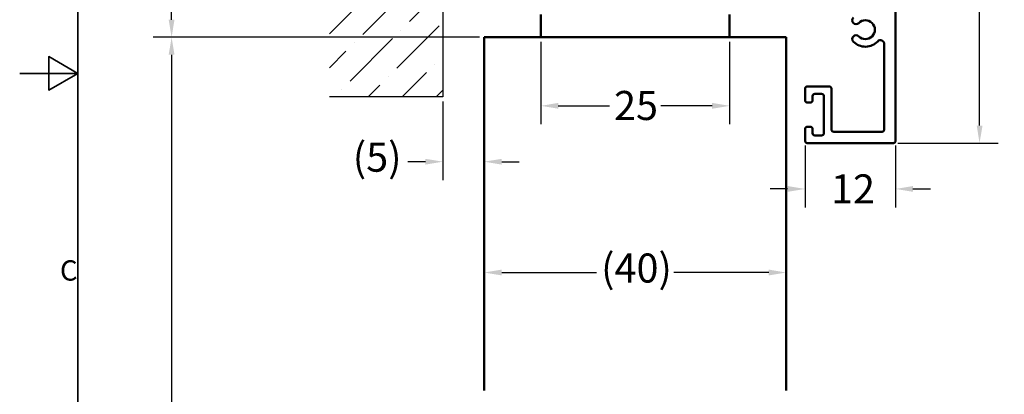
# Model space of a CAD drawing. Units: millimetres. Extents: x 0 to 457, y 0 to 323.
# Drawn here: x 0 to 130, y 119 to 169 of the extents above; entities that cross this region are included whole.
import ezdxf

# ---------------------------------------------------------------- set-up
doc = ezdxf.new("R2010")
doc.units = ezdxf.units.MM
doc.header["$LTSCALE"] = 0.769231
for name, color, linetype, lineweight in [('Bemaßung (ISO)', 7, 'Continuous', 25), ('Rahmen (ISO)', 7, 'Continuous', 35), ('Schraffur (ISO)', 7, 'Continuous', 18), ('Sichtbar (ISO)', 7, 'Continuous', 50), ('Skizziergeometrie (ISO)', 7, 'Continuous', 25)]:
    doc.layers.add(name, color=color, linetype=linetype, lineweight=lineweight)
doc.styles.add('Katalog 2010 - Zeichnung', font='arial.ttf')
doc.styles.add('Notiztext (DIN)', font='isocpeur.ttf')
doc.dimstyles.new('2011 - Zeichnungen 2', dxfattribs={"dimscale": 0.769231, "dimtxt": 5, "dimasz": 3, "dimexe": 3.175, "dimexo": 0.8, "dimgap": 0.8, "dimtad": 0, "dimtih": 1, "dimtoh": 1, "dimrnd": 1e-08, "dimtxsty": 'Katalog 2010 - Zeichnung', "dimcen": 0.09, "dimdle": 10, "dimclrd": 256, "dimclre": 256, "dimclrt": 256, "dimazin": 2, "dimtfac": 0.5, "dimtofl": 0, "dimtmove": 0, "dimatfit": 3, "dimfxl": 1, "dimtolj": 1, "dimlwd": -1, "dimlwe": -1, "dimarcsym": 0})

# ---------------------------------------------------------------- blocks, each defined once
blk = doc.blocks.new('Ränder Standardrahmen')
at = {"layer": 'Rahmen (ISO)', "flags": 128}
for points in [[(10, 10), (10, 410), (584, 410), (584, 10), (10, 10)], [(0, 210), (10, 210), (5, 212.89), (5, 207.11), (10, 210)]]:
    blk.add_lwpolyline(points, dxfattribs=at)
at = {"layer": 'Rahmen (ISO)', "insert": (6.93, 173.25), "char_height": 3.5, "attachment_point": 7, "style": 'Notiztext (DIN)'}
blk.add_mtext('C', dxfattribs=at)
blk = doc.blocks.new('*D10')
at = {"layer": 'Bemaßung (ISO)'}
for p, q in [((63.24, 237.32), (17.69, 237.32)), ((20.13, 235.01), (20.13, 204.4)), ((20.13, 168.63), (20.13, 199.24)), ((60.94, 166.32), (17.69, 166.32))]:
    blk.add_line(p, q, dxfattribs=at)
for points in [[(19.74, 235.01), (20.51, 235.01), (20.13, 237.32)], [(19.74, 168.63), (20.51, 168.63), (20.13, 166.32)]]:
    blk.add_solid(points, dxfattribs=at)
at = {"layer": 'Defpoints', "color": 0}
for p in [(63.86, 237.32), (20.13, 166.32), (61.56, 166.32)]:
    blk.add_point(p, dxfattribs=at)
at = {"layer": 'Bemaßung (ISO)', "insert": (14.22, 203.78), "char_height": 3.8462, "attachment_point": 1, "style": 'Katalog 2010 - Zeichnung'}
blk.add_mtext('\\A1;71{\\fAIGDT|b0|i0;\\H2.6923;`\\fArial|b0|i0;\\H3.8462;3}', dxfattribs=at)
blk = doc.blocks.new('*D11')
at = {"layer": 'Bemaßung (ISO)'}
for p, q in [((99.37, 237.32), (129.63, 237.32)), ((127.18, 235.01), (127.18, 197.4)), ((127.18, 154.63), (127.18, 192.24)), ((116.37, 152.32), (129.63, 152.32))]:
    blk.add_line(p, q, dxfattribs=at)
for points in [[(126.8, 235.01), (127.57, 235.01), (127.18, 237.32)], [(126.8, 154.63), (127.57, 154.63), (127.18, 152.32)]]:
    blk.add_solid(points, dxfattribs=at)
at = {"layer": 'Defpoints', "color": 0}
for p in [(98.76, 237.32), (115.76, 152.32), (127.18, 152.32)]:
    blk.add_point(p, dxfattribs=at)
at = {"layer": 'Bemaßung (ISO)', "insert": (124.41, 196.78), "char_height": 3.846, "attachment_point": 1, "style": 'Katalog 2010 - Zeichnung'}
blk.add_mtext('\\A1;85', dxfattribs=at)
blk = doc.blocks.new('*D12')
at = {"layer": 'Bemaßung (ISO)'}
for p, q in [((69.06, 165.7), (69.06, 154.8)), ((94.06, 165.7), (94.06, 154.8)), ((71.36, 157.24), (78.14, 157.24)), ((91.75, 157.24), (84.97, 157.24))]:
    blk.add_line(p, q, dxfattribs=at)
for points in [[(71.36, 157.63), (71.36, 156.86), (69.06, 157.24)], [(91.75, 157.63), (91.75, 156.86), (94.06, 157.24)]]:
    blk.add_solid(points, dxfattribs=at)
at = {"layer": 'Defpoints', "color": 0}
for p in [(69.06, 166.32), (94.06, 166.32), (94.06, 157.24)]:
    blk.add_point(p, dxfattribs=at)
at = {"layer": 'Bemaßung (ISO)', "insert": (78.75, 159.21), "char_height": 3.846, "attachment_point": 1, "style": 'Katalog 2010 - Zeichnung'}
blk.add_mtext('\\A1;25', dxfattribs=at)
blk = doc.blocks.new('*D13')
at = {"layer": 'Bemaßung (ISO)'}
for p, q in [((63.86, 135.18), (76.42, 135.18)), ((99.25, 135.18), (86.69, 135.18))]:
    blk.add_line(p, q, dxfattribs=at)
for points in [[(63.86, 135.57), (63.86, 134.8), (61.56, 135.18)], [(99.25, 135.57), (99.25, 134.8), (101.56, 135.18)]]:
    blk.add_solid(points, dxfattribs=at)
at = {"layer": 'Defpoints', "color": 0}
for p in [(101.56, 135.18), (61.56, 128.04), (101.56, 128.04)]:
    blk.add_point(p, dxfattribs=at)
at = {"layer": 'Bemaßung (ISO)', "insert": (77.04, 137.7), "char_height": 3.846, "attachment_point": 1, "style": 'Katalog 2010 - Zeichnung'}
blk.add_mtext('\\A1;(40)', dxfattribs=at)
blk = doc.blocks.new('*D14')
at = {"layer": 'Bemaßung (ISO)'}
for p, q in [((60.94, 166.32), (17.69, 166.32)), ((20.13, 164.01), (20.13, 102.39)), ((20.13, 57.83), (20.13, 97.32)), ((60.94, 55.52), (17.69, 55.52))]:
    blk.add_line(p, q, dxfattribs=at)
for points in [[(19.74, 164.01), (20.51, 164.01), (20.13, 166.32)], [(19.74, 57.83), (20.51, 57.83), (20.13, 55.52)]]:
    blk.add_solid(points, dxfattribs=at)
at = {"layer": 'Defpoints', "color": 0}
for p in [(61.56, 166.32), (20.13, 55.52), (61.56, 55.52)]:
    blk.add_point(p, dxfattribs=at)
at = {"layer": 'Bemaßung (ISO)', "insert": (18.07, 101.78), "char_height": 3.846, "attachment_point": 1, "style": 'Katalog 2010 - Zeichnung'}
blk.add_mtext('\\A1; h', dxfattribs=at)
blk = doc.blocks.new('*D21')
at = {"layer": 'Bemaßung (ISO)'}
for p, q in [((56.06, 157.83), (56.06, 147.4)), ((53.75, 149.85), (51.44, 149.85)), ((63.86, 149.85), (66.17, 149.85))]:
    blk.add_line(p, q, dxfattribs=at)
for points in [[(53.75, 150.23), (53.75, 149.46), (56.06, 149.85)], [(63.86, 150.23), (63.86, 149.46), (61.56, 149.85)]]:
    blk.add_solid(points, dxfattribs=at)
at = {"layer": 'Defpoints', "color": 0}
for p in [(56.06, 158.44), (61.56, 149.85), (61.56, 146.51)]:
    blk.add_point(p, dxfattribs=at)
at = {"layer": 'Bemaßung (ISO)', "insert": (42.96, 152.37), "char_height": 3.846, "attachment_point": 1, "style": 'Katalog 2010 - Zeichnung'}
blk.add_mtext('\\A1; (5)', dxfattribs=at)
blk = doc.blocks.new('*D23')
at = {"layer": 'Bemaßung (ISO)'}
for p, q in [((104.06, 152), (104.06, 143.8)), ((116.06, 152), (116.06, 143.8)), ((101.75, 146.24), (99.44, 146.24)), ((118.36, 146.24), (120.67, 146.24))]:
    blk.add_line(p, q, dxfattribs=at)
for points in [[(101.75, 146.63), (101.75, 145.86), (104.06, 146.24)], [(118.36, 146.63), (118.36, 145.86), (116.06, 146.24)]]:
    blk.add_solid(points, dxfattribs=at)
at = {"layer": 'Defpoints', "color": 0}
for p in [(104.06, 152.62), (116.06, 152.62), (116.06, 146.24)]:
    blk.add_point(p, dxfattribs=at)
at = {"layer": 'Bemaßung (ISO)', "insert": (107.5, 148.17), "char_height": 3.846, "attachment_point": 1, "style": 'Katalog 2010 - Zeichnung'}
blk.add_mtext('\\A1;12', dxfattribs=at)

msp = doc.modelspace()

# ---------------------------------------------------------------- hatches: boundary and pattern name
at = {"layer": 'Schraffur (ISO)'}
h = msp.add_hatch(dxfattribs=at)
h.set_pattern_fill('ANSI36', color=256, scale=25.4, style=0)
h.set_pattern_definition([(45, (0, 0), (1.683798, 6.173926), [7.9375, -1.5875, 0, -1.5875])])
h.paths.add_polyline_path([(56.05605, 261.86954), (56.05605, 158.44149), (41.05605, 158.44149), (41.05605, 261.86954)])

# ---------------------------------------------------------------- linework, layer by layer
at = {"layer": 'Sichtbar (ISO)'}
for p, q in [((116.05605, 234.01962), (116.05605, 152.61962)), ((69.05591, 166.31962), (69.05591, 169.31962)), ((94.05591, 166.31962), (94.05591, 169.31962)), ((61.55591, 166.31962), (101.55591, 166.31962)), ((61.55591, 119.56859), (61.55591, 166.31962)), ((101.55591, 166.31962), (101.55591, 119.56859)), ((114.55605, 165.20708), (114.55605, 165.43216)), ((114.55605, 154.11962), (114.55605, 165.20708)), ((104.05605, 157.96962), (104.05605, 159.51962)), ((104.35605, 159.81962), (107.25605, 159.81962)), ((107.55605, 159.51962), (107.55605, 154.11962)), ((105.05605, 158.51962), (105.05605, 157.96962)), ((106.25605, 158.81962), (105.35605, 158.81962)), ((106.55605, 153.61962), (106.55605, 158.51962)), ((104.75605, 157.66962), (104.35605, 157.66962)), ((104.05605, 152.61962), (104.05605, 154.16962)), ((104.35605, 154.46962), (104.75605, 154.46962)), ((105.05605, 154.16962), (105.05605, 153.61962)), ((105.35605, 153.31962), (106.25605, 153.31962)), ((107.85605, 153.81962), (114.25605, 153.81962)), ((115.75605, 152.31962), (104.35605, 152.31962))]:
    msp.add_line(p, q, dxfattribs=at)
for centre, radius, start, end in [((110.81862, 168.55706), 0.5, 135, 315), ((112.05605, 167.31962), 1.25, 225, 135), ((110.81862, 166.08218), 0.5, 45, 225), ((112.05605, 167.31962), 2.25, 225, 316.6582418), ((114.05605, 165.43216), 0.5, 0, 136.6582418), ((104.35605, 159.51962), 0.3, 90, 180), ((107.25605, 159.51962), 0.3, 0, 90), ((104.35605, 157.96962), 0.3, 180, 270), ((104.75605, 157.96962), 0.3, 270, 0), ((105.35605, 158.51962), 0.3, 90, 180), ((106.25605, 158.51962), 0.3, 0, 90), ((104.35605, 154.16962), 0.3, 90, 180), ((104.75605, 154.16962), 0.3, 0, 90), ((107.85605, 154.11962), 0.3, 180, 270), ((114.25605, 154.11962), 0.3, 270, 0), ((105.35605, 153.61962), 0.3, 180, 270), ((106.25605, 153.61962), 0.3, 270, 0), ((104.35605, 152.61962), 0.3, 180, 270), ((115.75605, 152.61962), 0.3, 270, 0)]:
    msp.add_arc(centre, radius, start, end, dxfattribs=at)
at = {"layer": 'Skizziergeometrie (ISO)'}
for p, q in [((56.05605, 261.86954), (56.05605, 158.44149)), ((56.05605, 158.44149), (41.05605, 158.44149))]:
    msp.add_line(p, q, dxfattribs=at)

# ---------------------------------------------------------------- block references
at = {"xscale": 0.7692307692307692, "yscale": 0.7692307692307692, "zscale": 0.7692307692307692}
msp.add_blockref('Ränder Standardrahmen', (0, 0), dxfattribs=at)

# ---------------------------------------------------------------- dimensions: what is measured, and where the dimension line sits
at = {"layer": 'Bemaßung (ISO)'}
for base, p1, p2, angle, text, override, picture, middle in [((20.12733, 166.31962), (63.85605, 237.31962), (61.55591, 166.31962), 90, '<>{\\fAIGDT|b0|i0;\\H2.6923;`\\fArial|b0|i0;\\H3.8462;3}', {"dimdec": 2, "dimtp": 0, "dimtm": 0, "dimtdec": 2, "dimatfit": 1}, '*D10', (20.12733, 201.81962)), ((20.12733, 55.51779), (61.55591, 166.31962), (61.55591, 55.51779), 270, ' h', {"dimdec": 2, "dimlfac": 17.914866, "dimtp": 0, "dimtm": 0, "dimtdec": 2, "dimatfit": 1}, '*D14', (20.12733, 99.85499)), ((61.55591, 149.84664), (56.05605, 158.44149), (61.55591, 146.51139), 180, ' (5)', {"dimtih": 0, "dimtoh": 0, "dimdec": 2, "dimse2": 1, "dimtp": 0, "dimtm": 0, "dimtdec": 2, "dimatfit": 1}, '*D21', (46.89255, 149.84664))]:
    dim = msp.add_linear_dim(base=base, p1=p1, p2=p2, angle=angle, text=text, dimstyle='2011 - Zeichnungen 2', override=override, dxfattribs=at)
    dim.commit()
    dim.dimension.update_dxf_attribs({"geometry": picture, "text_midpoint": middle, "dimtype": 160})
for base, p1, p2, angle, override, picture, middle in [((127.18462, 152.31962), (98.75605, 237.31962), (115.75605, 152.31962), 90, {"dimdec": 2, "dimtp": 0, "dimtm": 0, "dimtdec": 2, "dimatfit": 1}, '*D11', (127.18462, 194.81962)), ((94.05591, 157.24143), (69.05591, 166.31962), (94.05591, 166.31962), 180, {"dimtih": 0, "dimtoh": 0, "dimdec": 2, "dimtp": 0, "dimtm": 0, "dimtdec": 2, "dimatfit": 1}, '*D12', (81.55591, 157.24143)), ((116.05605, 146.24126), (104.05605, 152.61962), (116.05605, 152.61962), 180, {"dimtih": 0, "dimtoh": 0, "dimdec": 2, "dimtp": 0, "dimtm": 0, "dimtdec": 2}, '*D23', (110.05605, 146.24126))]:
    dim = msp.add_linear_dim(base=base, p1=p1, p2=p2, angle=angle, dimstyle='2011 - Zeichnungen 2', override=override, dxfattribs=at)
    dim.commit()
    dim.dimension.update_dxf_attribs({"geometry": picture, "text_midpoint": middle, "dimtype": 160})
dim = msp.add_linear_dim(base=(101.55591, 135.1813), p1=(61.55591, 128.03844), p2=(101.55591, 128.03844), text='(<>)', dimstyle='2011 - Zeichnungen 2', override={"dimgap": 0.8, "dimtih": 0, "dimtoh": 0, "dimdec": 2, "dimse1": 1, "dimse2": 1, "dimtol": 0, "dimlim": 0, "dimtp": 0, "dimtm": 0, "dimtdec": 2, "dimatfit": 1}, dxfattribs=at)
dim.commit()
dim.dimension.update_dxf_attribs({"geometry": '*D13', "text_midpoint": (81.55591, 135.1813), "dimtype": 160})

doc.saveas('drawing.dxf')
